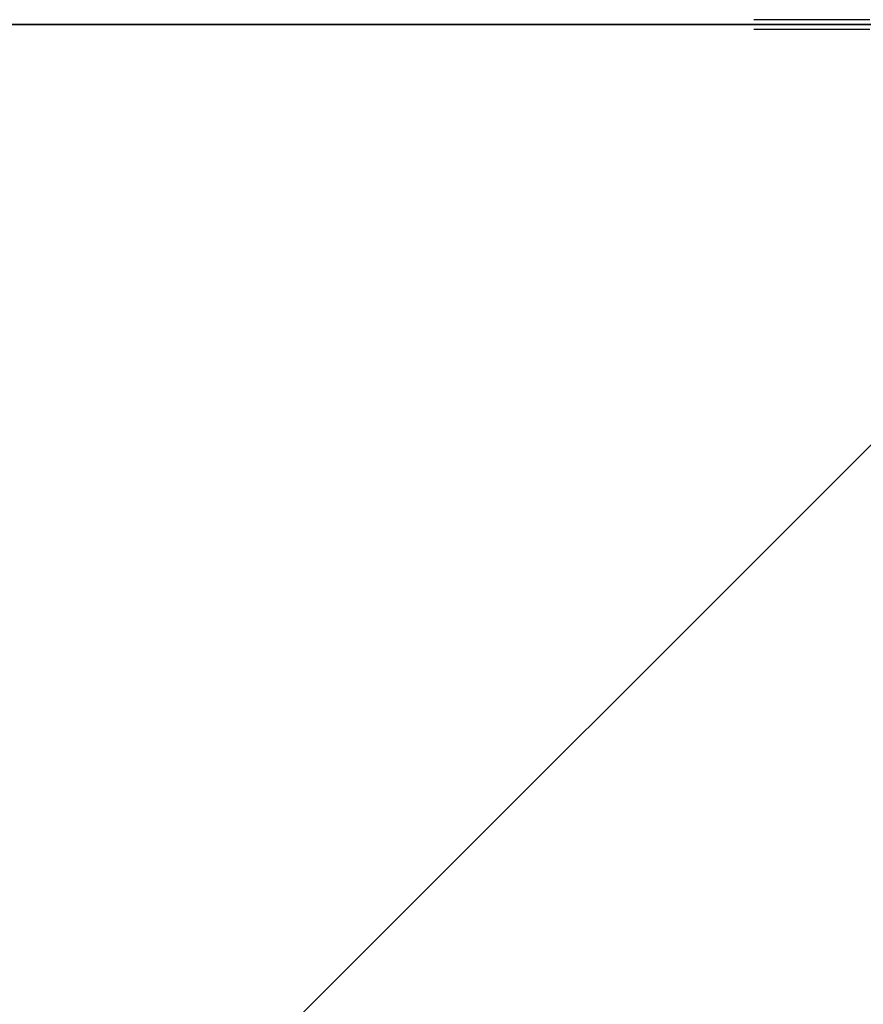
# Model space of a CAD drawing. Extents: x -4299 to 10120, y -4135 to 5397.
# Drawn here: x 4240 to 4412, y 1299 to 1501 of the extents above; entities that cross this region are included whole.
import ezdxf

# ---------------------------------------------------------------- set-up
doc = ezdxf.new("R2010")
doc.units = 0
doc.header["$LTSCALE"] = 350
doc.header["$MEASUREMENT"] = 0
doc.layers.add('TERRANO-1726', color=7, linetype='CONTINUOUS')

msp = doc.modelspace()

# ---------------------------------------------------------------- linework, layer by layer
at = {"layer": 'TERRANO-1726'}
for p, q in [((1500, 1500), (4500, 1500)), ((1500, 1500), (4500, 1500)), ((4500, 1500), (1500, 1500)), ((3000, 0), (4500, 1500)), ((4500, 1500), (3000, 0)), ((3000, 0), (4500, 1500)), ((3000, 0), (4500, 1500)), ((4500, 1500), (3000, 0))]:
    msp.add_line(p, q, dxfattribs=at)
for points in [[(4413.75479, 1501), (4411.87875, 1501), (4410.02621, 1501), (4408.22271, 1501), (4406.49075, 1501), (4404.85066, 1501), (4402.60014, 1501), (4400.5053, 1501), (4399.15397, 1501), (4397.86614, 1501), (4396.66105, 1501), (4395.55373, 1501), (4394.5556, 1501), (4393.27806, 1501), (4392.20385, 1501), (4391.583, 1501), (4391.05599, 1501), (4390.63281, 1501), (4390.31874, 1501), (4390.11457, 1501), (4390.00455, 1501)], [(4413.75479, 1501), (4411.87875, 1501), (4410.02621, 1501), (4408.22271, 1501), (4406.49075, 1501), (4404.85066, 1501), (4402.60014, 1501), (4400.5053, 1501), (4399.15397, 1501), (4397.86614, 1501), (4396.66105, 1501), (4395.55373, 1501), (4394.5556, 1501), (4393.27806, 1501), (4392.20385, 1501), (4391.583, 1501), (4391.05599, 1501), (4390.63281, 1501), (4390.31874, 1501), (4390.11457, 1501), (4390.00455, 1501)], [(4413.75479, 1501), (4411.87875, 1501), (4410.02621, 1501), (4408.22271, 1501), (4406.49075, 1501), (4404.85066, 1501), (4402.60014, 1501), (4400.5053, 1501), (4399.15397, 1501), (4397.86614, 1501), (4396.66105, 1501), (4395.55373, 1501), (4394.5556, 1501), (4393.27806, 1501), (4392.20385, 1501), (4391.583, 1501), (4391.05599, 1501), (4390.63281, 1501), (4390.31874, 1501), (4390.11457, 1501), (4390.00455, 1501)], [(4413.75479, 1501), (4411.87875, 1501), (4410.02621, 1501), (4408.22271, 1501), (4406.49075, 1501), (4404.85066, 1501), (4402.60014, 1501), (4400.5053, 1501), (4399.15397, 1501), (4397.86614, 1501), (4396.66105, 1501), (4395.55373, 1501), (4394.5556, 1501), (4393.27806, 1501), (4392.20385, 1501), (4391.583, 1501), (4391.05599, 1501), (4390.63281, 1501), (4390.31874, 1501), (4390.11457, 1501), (4390.00455, 1501)], [(4413.75479, 1501), (4411.87875, 1501), (4410.02621, 1501), (4408.22271, 1501), (4406.49075, 1501), (4404.85066, 1501), (4402.60014, 1501), (4400.5053, 1501), (4399.15397, 1501), (4397.86614, 1501), (4396.66105, 1501), (4395.55373, 1501), (4394.5556, 1501), (4393.27806, 1501), (4392.20385, 1501), (4391.583, 1501), (4391.05599, 1501), (4390.63281, 1501), (4390.31874, 1501), (4390.11457, 1501), (4390.00455, 1501)], [(4413.75479, 1501), (4411.87875, 1501), (4410.02621, 1501), (4408.22271, 1501), (4406.49075, 1501), (4404.85066, 1501), (4402.60014, 1501), (4400.5053, 1501), (4399.15397, 1501), (4397.86614, 1501), (4396.66105, 1501), (4395.55373, 1501), (4394.5556, 1501), (4393.27806, 1501), (4392.20385, 1501), (4391.583, 1501), (4391.05599, 1501), (4390.63281, 1501), (4390.31874, 1501), (4390.11457, 1501), (4390.00455, 1501)], [(4413.75479, 1501), (4411.87875, 1501), (4410.02621, 1501), (4408.22271, 1501), (4406.49075, 1501), (4404.85066, 1501), (4402.60014, 1501), (4400.5053, 1501), (4399.15397, 1501), (4397.86614, 1501), (4396.66105, 1501), (4395.55373, 1501), (4394.5556, 1501), (4393.27806, 1501), (4392.20385, 1501), (4391.583, 1501), (4391.05599, 1501), (4390.63281, 1501), (4390.31874, 1501), (4390.11457, 1501), (4390.00455, 1501)], [(4413.75479, 1501), (4411.87875, 1501), (4410.02621, 1501), (4408.22271, 1501), (4406.49075, 1501), (4404.85066, 1501), (4402.60014, 1501), (4400.5053, 1501), (4399.15397, 1501), (4397.86614, 1501), (4396.66105, 1501), (4395.55373, 1501), (4394.5556, 1501), (4393.27806, 1501), (4392.20385, 1501), (4391.583, 1501), (4391.05599, 1501), (4390.63281, 1501), (4390.31874, 1501), (4390.11457, 1501), (4390.00455, 1501)], [(4413.75479, 1501), (4411.87875, 1501), (4410.02621, 1501), (4408.22271, 1501), (4406.49075, 1501), (4404.85066, 1501), (4402.60014, 1501), (4400.5053, 1501), (4399.15397, 1501), (4397.86614, 1501), (4396.66105, 1501), (4395.55373, 1501), (4394.5556, 1501), (4393.27806, 1501), (4392.20385, 1501), (4391.583, 1501), (4391.05599, 1501), (4390.63281, 1501), (4390.31874, 1501), (4390.11457, 1501), (4390.00455, 1501)], [(4413.75479, 1501), (4411.87875, 1501), (4410.02621, 1501), (4408.22271, 1501), (4406.49075, 1501), (4404.85066, 1501), (4402.60014, 1501), (4400.5053, 1501), (4399.15397, 1501), (4397.86614, 1501), (4396.66105, 1501), (4395.55373, 1501), (4394.5556, 1501), (4393.27806, 1501), (4392.20385, 1501), (4391.583, 1501), (4391.05599, 1501), (4390.63281, 1501), (4390.31874, 1501), (4390.11457, 1501), (4390.00455, 1501)], [(4413.75479, 1501), (4411.87875, 1501), (4410.02621, 1501), (4408.22271, 1501), (4406.49075, 1501), (4404.85066, 1501), (4402.60014, 1501), (4400.5053, 1501), (4399.15397, 1501), (4397.86614, 1501), (4396.66105, 1501), (4395.55373, 1501), (4394.5556, 1501), (4393.27806, 1501), (4392.20385, 1501), (4391.583, 1501), (4391.05599, 1501), (4390.63281, 1501), (4390.31874, 1501), (4390.11457, 1501), (4390.00455, 1501)], [(4413.75479, 1501), (4411.87875, 1501), (4410.02621, 1501), (4408.22271, 1501), (4406.49075, 1501), (4404.85066, 1501), (4402.60014, 1501), (4400.5053, 1501), (4399.15397, 1501), (4397.86614, 1501), (4396.66105, 1501), (4395.55373, 1501), (4394.5556, 1501), (4393.27806, 1501), (4392.20385, 1501), (4391.583, 1501), (4391.05599, 1501), (4390.63281, 1501), (4390.31874, 1501), (4390.11457, 1501), (4390.00455, 1501)], [(4413.75479, 1501), (4411.87875, 1501), (4410.02621, 1501), (4408.22271, 1501), (4406.49075, 1501), (4404.85066, 1501), (4402.60014, 1501), (4400.5053, 1501), (4399.15397, 1501), (4397.86614, 1501), (4396.66105, 1501), (4395.55373, 1501), (4394.5556, 1501), (4393.27806, 1501), (4392.20385, 1501), (4391.583, 1501), (4391.05599, 1501), (4390.63281, 1501), (4390.31874, 1501), (4390.11457, 1501), (4390.00455, 1501)], [(4413.75479, 1501), (4411.87875, 1501), (4410.02621, 1501), (4408.22271, 1501), (4406.49075, 1501), (4404.85066, 1501), (4402.60014, 1501), (4400.5053, 1501), (4399.15397, 1501), (4397.86614, 1501), (4396.66105, 1501), (4395.55373, 1501), (4394.5556, 1501), (4393.27806, 1501), (4392.20385, 1501), (4391.583, 1501), (4391.05599, 1501), (4390.63281, 1501), (4390.31874, 1501), (4390.11457, 1501), (4390.00455, 1501)], [(4413.75479, 1499), (4411.87875, 1499), (4410.02621, 1499), (4408.22271, 1499), (4406.49075, 1499), (4404.85066, 1499), (4402.60014, 1499), (4400.5053, 1499), (4399.15397, 1499), (4397.86614, 1499), (4396.66105, 1499), (4395.55373, 1499), (4394.5556, 1499), (4393.27806, 1499), (4392.20385, 1499), (4391.583, 1499), (4391.05599, 1499), (4390.63281, 1499), (4390.31874, 1499), (4390.11457, 1499), (4390.00455, 1499)], [(4413.75479, 1499), (4411.87875, 1499), (4410.02621, 1499), (4408.22271, 1499), (4406.49075, 1499), (4404.85066, 1499), (4402.60014, 1499), (4400.5053, 1499), (4399.15397, 1499), (4397.86614, 1499), (4396.66105, 1499), (4395.55373, 1499), (4394.5556, 1499), (4393.27806, 1499), (4392.20385, 1499), (4391.583, 1499), (4391.05599, 1499), (4390.63281, 1499), (4390.31874, 1499), (4390.11457, 1499), (4390.00455, 1499)], [(4413.75479, 1499), (4411.87875, 1499), (4410.02621, 1499), (4408.22271, 1499), (4406.49075, 1499), (4404.85066, 1499), (4402.60014, 1499), (4400.5053, 1499), (4399.15397, 1499), (4397.86614, 1499), (4396.66105, 1499), (4395.55373, 1499), (4394.5556, 1499), (4393.27806, 1499), (4392.20385, 1499), (4391.583, 1499), (4391.05599, 1499), (4390.63281, 1499), (4390.31874, 1499), (4390.11457, 1499), (4390.00455, 1499)], [(4413.75479, 1499), (4411.87875, 1499), (4410.02621, 1499), (4408.22271, 1499), (4406.49075, 1499), (4404.85066, 1499), (4402.60014, 1499), (4400.5053, 1499), (4399.15397, 1499), (4397.86614, 1499), (4396.66105, 1499), (4395.55373, 1499), (4394.5556, 1499), (4393.27806, 1499), (4392.20385, 1499), (4391.583, 1499), (4391.05599, 1499), (4390.63281, 1499), (4390.31874, 1499), (4390.11457, 1499), (4390.00455, 1499)], [(4413.75479, 1499), (4411.87875, 1499), (4410.02621, 1499), (4408.22271, 1499), (4406.49075, 1499), (4404.85066, 1499), (4402.60014, 1499), (4400.5053, 1499), (4399.15397, 1499), (4397.86614, 1499), (4396.66105, 1499), (4395.55373, 1499), (4394.5556, 1499), (4393.27806, 1499), (4392.20385, 1499), (4391.583, 1499), (4391.05599, 1499), (4390.63281, 1499), (4390.31874, 1499), (4390.11457, 1499), (4390.00455, 1499)], [(4413.75479, 1499), (4411.87875, 1499), (4410.02621, 1499), (4408.22271, 1499), (4406.49075, 1499), (4404.85066, 1499), (4402.60014, 1499), (4400.5053, 1499), (4399.15397, 1499), (4397.86614, 1499), (4396.66105, 1499), (4395.55373, 1499), (4394.5556, 1499), (4393.27806, 1499), (4392.20385, 1499), (4391.583, 1499), (4391.05599, 1499), (4390.63281, 1499), (4390.31874, 1499), (4390.11457, 1499), (4390.00455, 1499)], [(4413.75479, 1499), (4411.87875, 1499), (4410.02621, 1499), (4408.22271, 1499), (4406.49075, 1499), (4404.85066, 1499), (4402.60014, 1499), (4400.5053, 1499), (4399.15397, 1499), (4397.86614, 1499), (4396.66105, 1499), (4395.55373, 1499), (4394.5556, 1499), (4393.27806, 1499), (4392.20385, 1499), (4391.583, 1499), (4391.05599, 1499), (4390.63281, 1499), (4390.31874, 1499), (4390.11457, 1499), (4390.00455, 1499)], [(4413.75479, 1499), (4411.87875, 1499), (4410.02621, 1499), (4408.22271, 1499), (4406.49075, 1499), (4404.85066, 1499), (4402.60014, 1499), (4400.5053, 1499), (4399.15397, 1499), (4397.86614, 1499), (4396.66105, 1499), (4395.55373, 1499), (4394.5556, 1499), (4393.27806, 1499), (4392.20385, 1499), (4391.583, 1499), (4391.05599, 1499), (4390.63281, 1499), (4390.31874, 1499), (4390.11457, 1499), (4390.00455, 1499)], [(4413.75479, 1499), (4411.87875, 1499), (4410.02621, 1499), (4408.22271, 1499), (4406.49075, 1499), (4404.85066, 1499), (4402.60014, 1499), (4400.5053, 1499), (4399.15397, 1499), (4397.86614, 1499), (4396.66105, 1499), (4395.55373, 1499), (4394.5556, 1499), (4393.27806, 1499), (4392.20385, 1499), (4391.583, 1499), (4391.05599, 1499), (4390.63281, 1499), (4390.31874, 1499), (4390.11457, 1499), (4390.00455, 1499)], [(4413.75479, 1499), (4411.87875, 1499), (4410.02621, 1499), (4408.22271, 1499), (4406.49075, 1499), (4404.85066, 1499), (4402.60014, 1499), (4400.5053, 1499), (4399.15397, 1499), (4397.86614, 1499), (4396.66105, 1499), (4395.55373, 1499), (4394.5556, 1499), (4393.27806, 1499), (4392.20385, 1499), (4391.583, 1499), (4391.05599, 1499), (4390.63281, 1499), (4390.31874, 1499), (4390.11457, 1499), (4390.00455, 1499)], [(4413.75479, 1499), (4411.87875, 1499), (4410.02621, 1499), (4408.22271, 1499), (4406.49075, 1499), (4404.85066, 1499), (4402.60014, 1499), (4400.5053, 1499), (4399.15397, 1499), (4397.86614, 1499), (4396.66105, 1499), (4395.55373, 1499), (4394.5556, 1499), (4393.27806, 1499), (4392.20385, 1499), (4391.583, 1499), (4391.05599, 1499), (4390.63281, 1499), (4390.31874, 1499), (4390.11457, 1499), (4390.00455, 1499)], [(4413.75479, 1499), (4411.87875, 1499), (4410.02621, 1499), (4408.22271, 1499), (4406.49075, 1499), (4404.85066, 1499), (4402.60014, 1499), (4400.5053, 1499), (4399.15397, 1499), (4397.86614, 1499), (4396.66105, 1499), (4395.55373, 1499), (4394.5556, 1499), (4393.27806, 1499), (4392.20385, 1499), (4391.583, 1499), (4391.05599, 1499), (4390.63281, 1499), (4390.31874, 1499), (4390.11457, 1499), (4390.00455, 1499)], [(4413.75479, 1499), (4411.87875, 1499), (4410.02621, 1499), (4408.22271, 1499), (4406.49075, 1499), (4404.85066, 1499), (4402.60014, 1499), (4400.5053, 1499), (4399.15397, 1499), (4397.86614, 1499), (4396.66105, 1499), (4395.55373, 1499), (4394.5556, 1499), (4393.27806, 1499), (4392.20385, 1499), (4391.583, 1499), (4391.05599, 1499), (4390.63281, 1499), (4390.31874, 1499), (4390.11457, 1499), (4390.00455, 1499)], [(4413.75479, 1499), (4411.87875, 1499), (4410.02621, 1499), (4408.22271, 1499), (4406.49075, 1499), (4404.85066, 1499), (4402.60014, 1499), (4400.5053, 1499), (4399.15397, 1499), (4397.86614, 1499), (4396.66105, 1499), (4395.55373, 1499), (4394.5556, 1499), (4393.27806, 1499), (4392.20385, 1499), (4391.583, 1499), (4391.05599, 1499), (4390.63281, 1499), (4390.31874, 1499), (4390.11457, 1499), (4390.00455, 1499)]]:
    msp.add_lwpolyline(points, dxfattribs=at)

doc.saveas('drawing.dxf')
